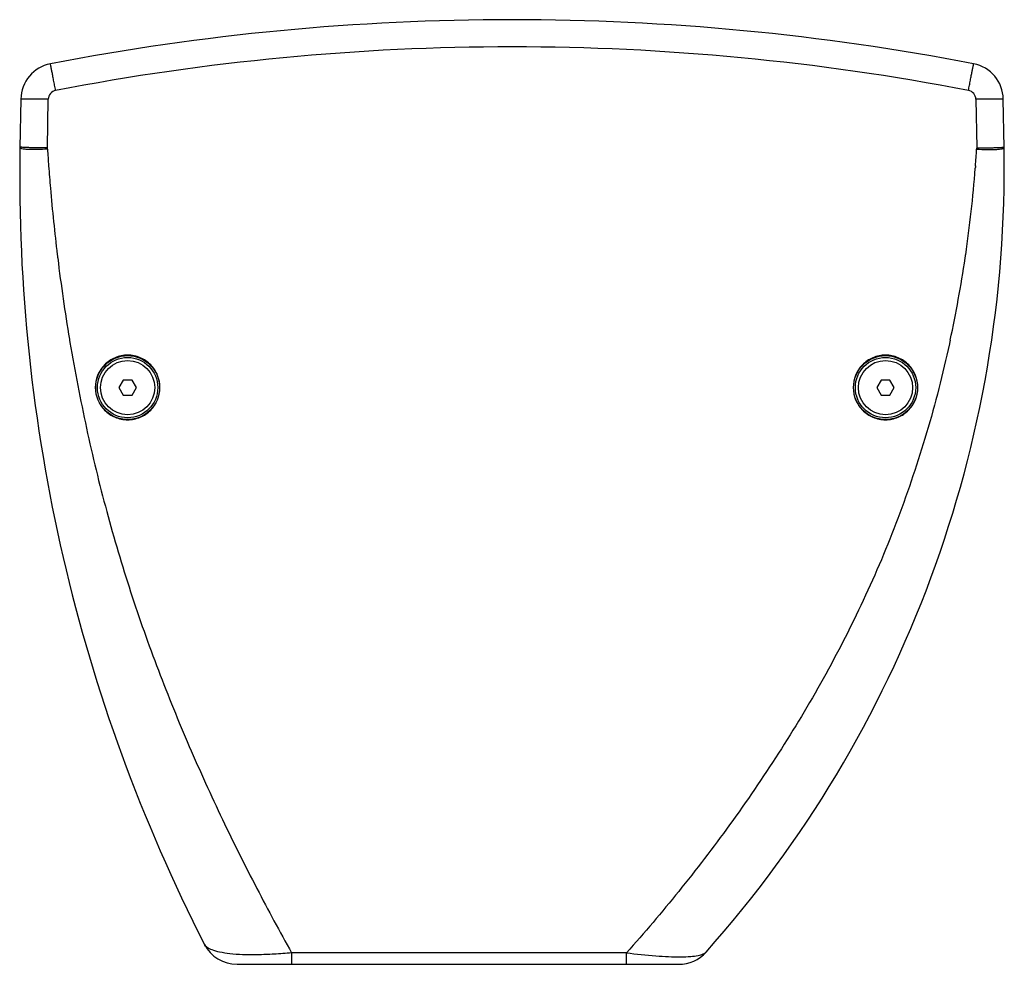
# Model space of a CAD drawing. Extents: x 1755 to 3927, y -461 to 1221.
# Drawn here: x 2312 to 2635, y -461 to -151 of the extents above; entities that cross this region are included whole.
import ezdxf

# ---------------------------------------------------------------- set-up
doc = ezdxf.new("R2010")
doc.units = 0
doc.header["$MEASUREMENT"] = 0
doc.layers.get('0').update_dxf_attribs({"linetype": 'CONTINUOUS'})

msp = doc.modelspace()

# ---------------------------------------------------------------- linework, layer by layer
at = {"color": 1, "linetype": 'Continuous'}
for p, q in [((2312.09, -176.79), (2311.81, -192.74)), ((2320.81, -192.74), (2321.09, -176.87)), ((2625.53, -176.87), (2625.81, -192.74)), ((2634.81, -192.74), (2634.53, -176.79)), ((2328.05, -255.57), (2328.07, -255.69)), ((2328.07, -255.69), (2328.11, -255.96)), ((2328.11, -255.96), (2328.23, -256.69)), ((2617.02, -256.38), (2616.86, -257.11)), ((2617.08, -256.11), (2617.02, -256.38)), ((2617.11, -255.96), (2617.08, -256.11)), ((2345.71, -268.99), (2344.27, -271.49)), ((2348.6, -268.99), (2345.71, -268.99)), ((2350.04, -271.49), (2348.6, -268.99)), ((2594.44, -268.99), (2593, -271.49)), ((2597.33, -268.99), (2594.44, -268.99)), ((2598.77, -271.49), (2597.33, -268.99)), ((2344.27, -271.49), (2345.71, -273.99)), ((2345.71, -273.99), (2348.6, -273.99)), ((2348.6, -273.99), (2350.04, -271.49)), ((2593, -271.49), (2594.44, -273.99)), ((2594.44, -273.99), (2597.33, -273.99)), ((2597.33, -273.99), (2598.77, -271.49)), ((2510.9, -456.96), (2400.98, -456.96)), ((2400.98, -456.96), (2400.98, -460.74)), ((2510.9, -460.74), (2510.9, -456.96)), ((2383.06, -460.74), (2528.03, -460.74))]:
    msp.add_line(p, q, dxfattribs=at)
for centre, radius in [((2347.15, -271.49), 10.5), ((2347.15, -271.49), 9.9), ((2595.88, -271.49), 10.5), ((2595.88, -271.49), 9.9), ((2347.15, -271.49), 8.9), ((2595.88, -271.49), 8.9)]:
    msp.add_circle(centre, radius, dxfattribs=at)
for centre, radius, start, end in [((2473.31, -950.74), 800, 79.08399, 100.91601), ((2473.31, -950.67), 791.01, 79.08411, 100.91589), ((2324.09, -177), 12, 100.916, 179), ((2622.53, -177), 12, 1, 79.084), ((2324.09, -176.92), 3, 100.9185, 178.9986), ((2622.53, -176.92), 3, 1.0014, 79.0815), ((2864.82, -202.39), 553.09, 179, 207.0827), ((2938.34, -152.8), 618.83, 183.74543, 184.25821), ((2247.91, -199.49), 386.96, 318.3384, 1), ((2220.62, -168.28), 405.93, 355.6943, 356.4761), ((2944.08, -152.38), 624.58, 184.2579, 184.59241), ((2206.6, -167.14), 420, 351.6865, 355.5809), ((2948.1, -152.06), 628.62, 184.59239, 184.92476), ((2956.32, -151.33), 636.87, 184.92644, 186.9053), ((2949.12, -152.26), 629.61, 187.00129, 189.44425), ((2203.79, -166.87), 422.81, 347.8357, 351.5512), ((2201.77, -166.55), 424.86, 351.5494, 351.702), ((2383.06, -448.74), 12, 207.0829, 270), ((2528.03, -448.74), 12, 270, 318.3405)]:
    msp.add_arc(centre, radius, start, end, dxfattribs=at)
for points, knots in [([(2323.52, -173.97), (2323.41, -173.4), (2323.19, -172.28), (2322.88, -170.66), (2322.59, -169.16), (2322.37, -168.03), (2322.21, -167.22), (2322.11, -166.71), (2322.02, -166.27), (2321.95, -165.91), (2321.9, -165.65), (2321.87, -165.48), (2321.85, -165.39), (2321.83, -165.32), (2321.83, -165.26), (2321.81, -165.24), (2321.82, -165.21), (2321.81, -165.22)], [0, 0, 0, 0, 0.195368, 0.383318, 0.556108, 0.707461, 0.773307, 0.831688, 0.882053, 0.92396, 0.956976, 0.970035, 0.980765, 0.989145, 0.995157, 0.998781, 1, 1, 1, 1]), ([(2623.1, -173.97), (2623.21, -173.4), (2623.43, -172.28), (2623.74, -170.66), (2624.03, -169.16), (2624.25, -168.03), (2624.41, -167.22), (2624.51, -166.71), (2624.59, -166.27), (2624.67, -165.91), (2624.72, -165.65), (2624.75, -165.48), (2624.77, -165.39), (2624.78, -165.32), (2624.79, -165.26), (2624.8, -165.24), (2624.8, -165.21), (2624.8, -165.22)], [0, 0, 0, 0, 0.195383, 0.383345, 0.556145, 0.707503, 0.773349, 0.831729, 0.88209, 0.923993, 0.957003, 0.970059, 0.980785, 0.989161, 0.995168, 0.998787, 1, 1, 1, 1]), ([(2321.08, -176.87), (2320.5, -176.86), (2319.35, -176.84), (2317.69, -176.81), (2316.15, -176.79), (2314.98, -176.78), (2314.15, -176.77), (2313.63, -176.77), (2313.18, -176.77), (2312.8, -176.77), (2312.5, -176.77), (2312.31, -176.77), (2312.19, -176.78), (2312.14, -176.78), (2312.11, -176.79), (2312.09, -176.78), (2312.09, -176.79)], [0, 0, 0, 0, 0.194911, 0.382659, 0.555433, 0.706889, 0.772811, 0.831273, 0.881719, 0.923702, 0.956783, 0.980626, 0.989029, 0.995063, 0.998714, 1, 1, 1, 1]), ([(2634.53, -176.79), (2634.53, -176.78), (2634.51, -176.79), (2634.48, -176.78), (2634.42, -176.78), (2634.31, -176.77), (2634.11, -176.77), (2633.82, -176.77), (2633.44, -176.77), (2632.99, -176.77), (2632.47, -176.77), (2631.64, -176.78), (2630.47, -176.79), (2628.93, -176.81), (2627.27, -176.84), (2626.12, -176.86), (2625.53, -176.87)], [0, 0, 0, 0, 0.001285, 0.004933, 0.010962, 0.01936, 0.043187, 0.076244, 0.118187, 0.168598, 0.227043, 0.292936, 0.444374, 0.617214, 0.80506, 1, 1, 1, 1]), ([(2320.84, -193.23), (2319.73, -193.3), (2317.6, -193.4), (2315.08, -193.4), (2313.38, -193.26), (2312.62, -193.16), (2312.17, -193.03), (2311.95, -192.94), (2311.81, -192.82), (2311.81, -192.74)], [0, 0, 0, 0, 0.362626, 0.6969, 0.825053, 0.917965, 0.950258, 0.973737, 1, 1, 1, 1]), ([(2320.81, -192.74), (2319.72, -192.75), (2318.13, -192.77), (2316.1, -192.77), (2314.79, -192.74), (2313.68, -192.7), (2312.82, -192.65), (2312.27, -192.59), (2311.98, -192.53), (2311.88, -192.5), (2311.85, -192.48)], [0, 0, 0, 0, 0.36371, 0.529821, 0.677735, 0.802339, 0.899428, 0.965856, 0.986951, 1, 1, 1, 1]), ([(2625.78, -193.23), (2626.89, -193.3), (2629.02, -193.39), (2631.54, -193.38), (2633.23, -193.25), (2634, -193.14), (2634.44, -193.02), (2634.66, -192.94), (2634.81, -192.82), (2634.81, -192.74)], [0, 0, 0, 0, 0.36289, 0.697393, 0.825617, 0.918539, 0.950794, 0.974186, 1, 1, 1, 1]), ([(2625.81, -192.74), (2626.9, -192.75), (2628.49, -192.77), (2630.52, -192.76), (2631.83, -192.73), (2632.94, -192.7), (2633.8, -192.64), (2634.35, -192.59), (2634.64, -192.53), (2634.74, -192.5), (2634.77, -192.48)], [0, 0, 0, 0, 0.364172, 0.530448, 0.678454, 0.803058, 0.90004, 0.966237, 0.987162, 1, 1, 1, 1]), ([(2328.23, -256.69), (2329.82, -266.12), (2333.39, -284.69), (2340.02, -312.01), (2347.88, -338.52), (2357.01, -364.22), (2367.14, -389.09), (2377.98, -412.96), (2389.25, -435.53), (2397.05, -450.01), (2400.97, -456.96)], [0, 0, 0, 0, 0.133828, 0.264859, 0.393641, 0.520965, 0.646766, 0.769686, 0.888075, 1, 1, 1, 1]), ([(2616.86, -257.11), (2614.71, -266.94), (2609.76, -286.27), (2600.31, -314.41), (2588.96, -341.39), (2571.38, -375.5), (2550.87, -407.36), (2528.39, -436.67), (2516.78, -450.4), (2510.9, -456.96)], [0, 0, 0, 0, 0.132018, 0.261424, 0.388963, 0.515538, 0.764357, 0.88448, 1, 1, 1, 1]), ([(2357.76, -271.49), (2357.77, -270.13), (2357.24, -267.37), (2354.94, -263.83), (2351.4, -261.4), (2347.15, -260.54), (2342.91, -261.4), (2339.37, -263.83), (2337.06, -267.37), (2336.54, -270.13), (2336.55, -271.49)], [0, 0, 0, 0, 0.122504, 0.246571, 0.372635, 0.500022, 0.627401, 0.753448, 0.877497, 1, 1, 1, 1]), ([(2606.49, -271.49), (2606.5, -270.13), (2605.97, -267.37), (2603.67, -263.83), (2600.13, -261.4), (2595.88, -260.54), (2591.64, -261.4), (2588.1, -263.83), (2585.79, -267.37), (2585.27, -270.13), (2585.28, -271.49)], [0, 0, 0, 0, 0.122504, 0.246571, 0.372635, 0.500021, 0.627401, 0.753448, 0.877497, 1, 1, 1, 1]), ([(2336.55, -271.49), (2336.55, -272.84), (2337.1, -275.57), (2339.41, -279.07), (2342.93, -281.47), (2347.15, -282.32), (2351.37, -281.47), (2354.9, -279.07), (2357.21, -275.57), (2357.75, -272.84), (2357.76, -271.49)], [0, 0, 0, 0, 0.122593, 0.24633, 0.372279, 0.500027, 0.627765, 0.753692, 0.877408, 1, 1, 1, 1]), ([(2585.28, -271.49), (2585.28, -272.84), (2585.83, -275.57), (2588.14, -279.07), (2591.66, -281.47), (2595.88, -282.32), (2600.11, -281.47), (2603.63, -279.07), (2605.94, -275.57), (2606.48, -272.84), (2606.49, -271.49)], [0, 0, 0, 0, 0.122593, 0.24633, 0.372279, 0.500027, 0.627765, 0.753692, 0.877408, 1, 1, 1, 1]), ([(2400.97, -456.96), (2399.06, -457.15), (2395.33, -457.44), (2389.95, -457.66), (2385.1, -457.64), (2380.94, -457.36), (2377.59, -456.87), (2375.07, -456.18), (2373.34, -455.36), (2372.57, -454.59), (2372.37, -454.2)], [0, 0, 0, 0, 0.195997, 0.381377, 0.548407, 0.691037, 0.805965, 0.893213, 0.955936, 1, 1, 1, 1]), ([(2510.9, -456.96), (2514.11, -457.37), (2520.05, -458), (2527.09, -458.37), (2531.71, -458.21), (2534.16, -457.92), (2535.88, -457.48), (2536.75, -457), (2537, -456.72)], [0, 0, 0, 0, 0.366806, 0.677823, 0.798398, 0.891397, 0.957135, 1, 1, 1, 1])]:
    msp.add_open_spline(points, degree=3, knots=knots, dxfattribs=at)
for points in [[(2311.85, -192.48), (2311.83, -192.47), (2311.81, -192.45), (2311.81, -192.44)], [(2320.84, -193.23), (2320.82, -193.06), (2320.81, -192.9), (2320.81, -192.74)], [(2625.81, -192.74), (2625.8, -192.9), (2625.79, -193.06), (2625.78, -193.23)], [(2634.77, -192.48), (2634.79, -192.47), (2634.8, -192.45), (2634.8, -192.44)], [(2625.4, -198.75), (2625.39, -199), (2625.37, -199.25), (2625.35, -199.5)], [(2324.07, -227.9), (2324.12, -228.27), (2324.16, -228.63), (2324.21, -229)]]:
    msp.add_open_spline(points, degree=3, dxfattribs=at)

doc.saveas('drawing.dxf')
